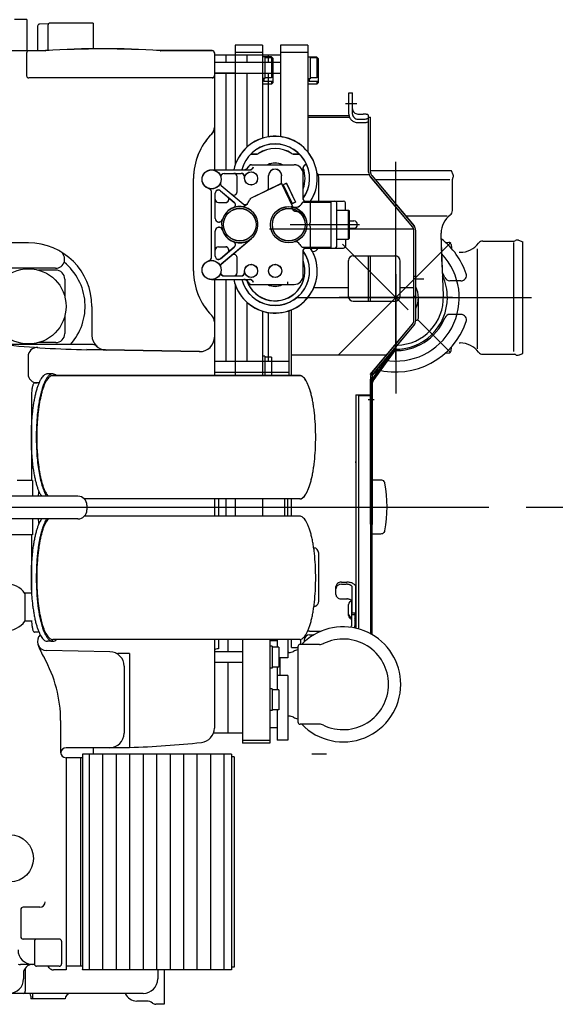
# Model space of a CAD drawing. Units: millimetres. Extents: x -61376 to 125293, y -49805 to 30765.
# Drawn here: x 9998 to 10589, y -12477 to -11391 of the extents above; entities that cross this region are included whole.
import ezdxf

# ---------------------------------------------------------------- set-up
doc = ezdxf.new("R2010")
doc.units = ezdxf.units.MM
doc.header["$LTSCALE"] = 240
doc.linetypes.add('CENTER', pattern=[2, 1.25, -0.25, 0.25, -0.25])
doc.layers.add('CENTRE', color=1, linetype='CENTER')
doc.layers.add('ENGINE', color=252, linetype='Continuous')

# ---------------------------------------------------------------- blocks, each defined once
blk = doc.blocks.new('ENGTOP')
for p, q in [((2440, 538.2), (2426.5, 538.2)), ((2440, 538.2), (2440, 503.9)), ((2464.1, 533.6), (2454.4, 533.4)), ((2513.4, 534.4), (2465.9, 534.4)), ((2513.4, 534.4), (2513.4, 505.8)), ((2451.9, 530.9), (2451.9, 503.9)), ((2463.4, 531.9), (2463.4, 504.1)), ((2460.2, 503.9), (2402.4, 503.9)), ((2439.9, 501.4), (2439.9, 476.4)), ((2644.4, 504.1), (2587.6, 504.1)), ((2644.4, 503.9), (2587.6, 503.9)), ((2646.9, 501.6), (2646.9, 372.6)), ((2646.9, 501.4), (2646.9, 372.4)), ((2670, 510.1), (2670, 378.4)), ((2700, 510.1), (2670, 510.1)), ((2700, 502.1), (2670, 502.1)), ((2700, 510.1), (2700, 407.4)), ((2720, 509.9), (2720, 409)), ((2750, 509.9), (2720, 509.9)), ((2750, 501.9), (2720, 501.9)), ((2750, 509.9), (2750, 392.2)), ((2670, 499.1), (2646.9, 499.1)), ((2720, 498.9), (2646.9, 498.9)), ((2670, 491.1), (2646.9, 491.1)), ((2720, 490.9), (2646.9, 490.9)), ((2659.5, 499.1), (2659.5, 491.1)), ((2659.5, 498.9), (2659.5, 490.9)), ((2682.9, 498.9), (2682.9, 490.9)), ((2710, 497.1), (2700, 497.1)), ((2702.5, 497.1), (2700, 497.1)), ((2702.5, 497.1), (2702.5, 473.1)), ((2710, 496), (2702.5, 496)), ((2706.2, 498.9), (2706.2, 490.9)), ((2710, 497.1), (2710, 494.1)), ((2711.5, 495.6), (2710, 497.1)), ((2710, 496), (2710, 474.1)), ((2711.5, 494.1), (2710, 494.1)), ((2711.5, 495.6), (2711.5, 468.6)), ((2760, 496.9), (2750, 496.9)), ((2752.5, 496.9), (2750, 496.9)), ((2752.5, 496.9), (2752.5, 472.9)), ((2760, 495.9), (2752.5, 495.9)), ((2760, 496.9), (2760, 493.9)), ((2761.5, 495.4), (2760, 496.9)), ((2760, 495.9), (2760, 473.9)), ((2761.5, 493.9), (2760, 493.9)), ((2761.5, 495.4), (2761.5, 468.4)), ((2670, 479.1), (2646.9, 479.1)), ((2720, 478.9), (2646.9, 478.9)), ((2659.5, 479.1), (2659.5, 372.6)), ((2659.5, 478.9), (2659.5, 372.4)), ((2682.9, 478.9), (2682.9, 397.5)), ((2706.2, 478.9), (2706.2, 408.8)), ((2644.4, 474.1), (2442.4, 474.1)), ((2644.4, 473.9), (2442.4, 473.9)), ((2702.5, 473.1), (2700, 473.1)), ((2701.5, 473.1), (2701.5, 470.1)), ((2711.5, 470.1), (2701.5, 470.1)), ((2710, 474.1), (2702.5, 474.1)), ((2710, 470.1), (2710, 467.1)), ((2711.5, 468.6), (2710, 467.1)), ((2752.5, 472.9), (2750, 472.9)), ((2751.5, 472.9), (2751.5, 469.9)), ((2761.5, 469.9), (2751.5, 469.9)), ((2760, 473.9), (2752.5, 473.9)), ((2760, 469.9), (2760, 466.9)), ((2761.5, 468.4), (2760, 466.9)), ((2710, 467.1), (2700, 467.1)), ((2760, 466.9), (2750, 466.9)), ((2795.2, 434.1), (2795.2, 457.6)), ((2795.2, 457.6), (2799.2, 457.6)), ((2799.2, 434.1), (2799.2, 457.6)), ((2791.5, 445.6), (2804.1, 445.6)), ((2750, 432.6), (2795.3, 432.6)), ((2750, 430.6), (2796, 430.6)), ((2805.2, 434.1), (2811, 434.1)), ((2805.2, 428.4), (2811, 428.4)), ((2805.2, 424.6), (2811, 424.6)), ((2817, 370.1), (2817, 432.6)), ((2817, 430.6), (2819, 430.6)), ((2819, 371.8), (2819, 430.6)), ((2687.2, 390.1), (2694, 390.1)), ((2687.2, 389.9), (2694, 389.9)), ((2733.8, 390.1), (2740.6, 390.1)), ((2733.8, 389.9), (2740.6, 389.9)), ((2847, 174.6), (2847, 381.2)), ((2643.9, 372.6), (2685.6, 372.6)), ((2643.9, 372.4), (2685.6, 372.4)), ((2687.9, 378.1), (2734.9, 378.1)), ((2687.9, 377.9), (2734.9, 377.9)), ((2744.9, 340.1), (2744.9, 375.1)), ((2744.9, 339.9), (2744.9, 374.9)), ((2747.9, 378.1), (2748.8, 378.1)), ((2747.9, 377.9), (2748.8, 377.9)), ((2819, 370.1), (2819, 371.8)), ((2847, 371.5), (2819, 371.5)), ((2894.9, 371.5), (2819, 371.5)), ((2908.6, 371.5), (2847, 371.5)), ((2896, 371.5), (2894.9, 371.5)), ((2910.3, 366.9), (2908.6, 371.5)), ((2623.9, 261.1), (2623.9, 363.1)), ((2623.9, 260.9), (2623.9, 362.9)), ((2657.6, 368.6), (2676.6, 368.6)), ((2657.6, 368.4), (2676.6, 368.4)), ((2671.9, 348.2), (2671.9, 365.1)), ((2671.9, 348), (2671.9, 364.9)), ((2680.1, 363.1), (2680.1, 365.1)), ((2680.1, 362.9), (2680.1, 364.9)), ((2706.6, 352.1), (2706.6, 366.1)), ((2706.6, 351.9), (2706.6, 365.9)), ((2721.1, 357.5), (2721.1, 366.1)), ((2721.1, 357.4), (2721.1, 365.9)), ((2761.4, 367.3), (2817, 367.3)), ((2762, 338.1), (2762, 364.6)), ((2818.9, 365), (2865.6, 309.3)), ((2818.9, 364.9), (2865.6, 309.2)), ((2820.4, 366.3), (2867.1, 310.6)), ((2820.4, 366.2), (2867.1, 310.5)), ((2906.5, 361.6), (2824.3, 361.6)), ((2909.5, 327.5), (2909.5, 362.1)), ((2653.6, 349.5), (2668.8, 336.7)), ((2653.6, 349.3), (2668.8, 336.6)), ((2654.4, 355.4), (2678.6, 335)), ((2654.4, 355.2), (2678.6, 334.9)), ((2687.3, 341.4), (2720.8, 357.7)), ((2687.3, 341.2), (2720.8, 357.6)), ((2720.8, 357.7), (2733.6, 331.5)), ((2720.8, 357.6), (2733.6, 331.3)), ((2723.3, 355), (2722.4, 354.6)), ((2723.3, 354.9), (2722.4, 354.4)), ((2726.4, 357.7), (2722.8, 355.9)), ((2726.4, 357.5), (2722.8, 355.8)), ((2722.8, 355.9), (2732.9, 335.2)), ((2722.8, 355.8), (2732.9, 335.1)), ((2726.4, 357.7), (2736.5, 337)), ((2726.4, 357.5), (2736.5, 336.8)), ((2643.9, 276.7), (2643.9, 347.4)), ((2643.9, 276.6), (2643.9, 347.2)), ((2647.9, 318.9), (2647.9, 346.8)), ((2647.9, 318.8), (2647.9, 346.6)), ((2736.5, 337), (2732.9, 335.2)), ((2736.5, 336.8), (2732.9, 335.1)), ((2745.7, 337.1), (2775.9, 337.1)), ((2745.7, 336.9), (2775.9, 336.9)), ((2746.9, 338.1), (2789.4, 338.1)), ((2746.9, 337.9), (2789.4, 337.9)), ((2752.9, 315.1), (2752.9, 338.1)), ((2775.9, 286.1), (2775.9, 338.1)), ((2651.4, 336.6), (2659.4, 336.6)), ((2651.4, 336.4), (2659.4, 336.4)), ((2732.5, 336.1), (2731.6, 335.7)), ((2732.5, 336), (2731.6, 335.5)), ((2738, 326.4), (2740, 326.4)), ((2781.9, 288.1), (2781.9, 336.1)), ((2781.9, 328.1), (2794.9, 328.1)), ((2791.4, 328.1), (2791.4, 336.1)), ((2794.9, 328.1), (2795.9, 327.1)), ((2794.9, 312.1), (2794.9, 328.1)), ((2795.9, 312.1), (2795.9, 327.1)), ((2795.9, 316.1), (2800.9, 316.1)), ((2903.5, 321.5), (2857.9, 321.5)), ((2647.9, 277.3), (2647.9, 305.2)), ((2647.9, 277.2), (2647.9, 305)), ((2707.6, 307.6), (2821, 307.6)), ((2730.7, 312.1), (2807.1, 312.1)), ((2752.9, 287.1), (2752.9, 309.1)), ((2762, 307.6), (2867, 307.6)), ((2794.9, 296.1), (2794.9, 312.1)), ((2795.9, 297.1), (2795.9, 312.1)), ((2795.9, 308.1), (2800.9, 308.1)), ((2867, 206.2), (2867, 305.5)), ((2867, 206.2), (2867, 305.4)), ((2869, 206.2), (2869, 305.5)), ((2869, 206.2), (2869, 305.4)), ((2654.4, 268.7), (2687.8, 296.7)), ((2654.4, 268.6), (2687.8, 296.6)), ((2781.9, 296.1), (2794.9, 296.1)), ((2791.4, 296.1), (2791.4, 288.1)), ((2794.9, 296.1), (2795.9, 297.1)), ((2847, 163.4), (2847, 299.8)), ((2847, 169), (2847, 294)), ((2897, 301.5), (2897, 302.6)), ((2899.5, 233.4), (2897, 301.5)), ((2898.3, 265.3), (2897, 301.5)), ((2943, 294), (2977.6, 294)), ((2982.4, 294.8), (2987, 293.1)), ((2441.9, 291.9), (2395.9, 291.9)), ((2651.4, 287.6), (2659.4, 287.6)), ((2651.4, 287.4), (2659.4, 287.4)), ((2653.6, 274.6), (2668.8, 287.4)), ((2653.6, 274.5), (2668.8, 287.2)), ((2744.9, 256.1), (2744.9, 284.1)), ((2745.7, 287.1), (2775.9, 287.1)), ((2746.9, 286.1), (2789.4, 286.1)), ((2746.9, 286.1), (2758.5, 286.1)), ((2788.1, 290.4), (2847, 231.5)), ((2847, 231.5), (2907.7, 292.2)), ((2901.5, 292.8), (2905.7, 292.5)), ((2908, 290.2), (2908.3, 286)), ((2937, 175), (2937, 285.2)), ((2977.1, 172), (2977.1, 292.2)), ((2987, 231.5), (2987, 293.1)), ((2671.9, 259.1), (2671.9, 275.9)), ((2671.9, 258.9), (2671.9, 275.8)), ((2795, 232.6), (2795, 272.6)), ((2800, 277.6), (2846, 277.6)), ((2817, 227.6), (2817, 277.6)), ((2819, 244.6), (2819, 277.6)), ((2852, 233.6), (2852, 271.6)), ((2917, 281.5), (2918.1, 281.5)), ((2987, 279.4), (2987, 280.5)), ((2471.8, 263.9), (2411.9, 263.9)), ((2471.9, 261.9), (2453, 261.9)), ((2680.1, 259.1), (2680.1, 261.1)), ((2680.1, 258.9), (2680.1, 260.9)), ((2481.9, 251.9), (2481.9, 233)), ((2643.9, 251.6), (2685.6, 251.6)), ((2643.9, 251.4), (2685.6, 251.4)), ((2646.9, 251.6), (2646.9, 145.6)), ((2646.9, 251.4), (2646.9, 145.4)), ((2657.6, 255.6), (2676.6, 255.6)), ((2657.6, 255.4), (2676.6, 255.4)), ((2659.5, 251.6), (2659.5, 161.1)), ((2659.5, 251.4), (2659.5, 160.9)), ((2847, 257.5), (2847, 125.9)), ((2867, 255.1), (2869, 255.1)), ((2878.1, 251.8), (2869, 251.8)), ((2918.9, 250), (2906.7, 250)), ((2670, 245.7), (2670, 145.6)), ((2687.9, 246.1), (2734.9, 246.1)), ((2687.9, 245.9), (2734.9, 245.9)), ((2728, 246.2), (2728, 248.8)), ((2756.6, 242.6), (2795, 242.6)), ((2819, 227.6), (2819, 244.6)), ((2852, 242.6), (2867, 242.6)), ((2736.7, 231.5), (2917.7, 231.5)), ((2783.9, 168.4), (2847, 231.5)), ((2909.5, 231.5), (2784.5, 231.5)), ((2790.1, 231.5), (2996.7, 231.5)), ((2847, 231.5), (2860.6, 217.9)), ((2867, 233.1), (2869, 233.1)), ((2872, 209), (2872, 231.5)), ((2987, 169.9), (2987, 231.5)), ((2511.9, 221.9), (2511.9, 189.7)), ((2682.9, 226.3), (2682.9, 160.9)), ((2732, 145.6), (2732, 218.2)), ((2800, 227.6), (2846, 227.6)), ((2481.9, 210.8), (2481.9, 191.9)), ((2700, 216.7), (2700, 145.6)), ((2706.2, 215), (2706.2, 160.9)), ((2729, 216.9), (2729, 145.4)), ((2869.5, 206.5), (2869, 206.5)), ((2871.7, 206.8), (2906.6, 171.9)), ((2918.9, 213), (2906.7, 213)), ((2818.9, 146.6), (2865.6, 202.3)), ((2820.4, 145.4), (2867.1, 201)), ((2820.9, 149), (2865.6, 202.3)), ((2822.4, 147.7), (2867.1, 201)), ((2511, 179.9), (2409.9, 179.9)), ((2471.9, 181.9), (2453, 181.9)), ((2630.6, 172), (2506.3, 174.2)), ((2630.6, 171.9), (2506.3, 174)), ((2845.8, 175.6), (2820.5, 140.8)), ((2820.5, 140.8), (2845.8, 175.6)), ((2822.1, 139.7), (2847.4, 174.5)), ((2822.1, 139.7), (2847.4, 174.5)), ((2847.4, 174.5), (2845.8, 175.6)), ((2847.4, 174.5), (2845.8, 175.6)), ((2908, 172.8), (2908.3, 177)), ((2917, 181.5), (2918.1, 181.5)), ((2987, 182.5), (2987, 183.6)), ((2441.4, 166.5), (2441.4, 147.4)), ((2702.5, 167.1), (2700, 167.1)), ((2702.5, 167.1), (2702.5, 145.6)), ((2710, 166), (2702.5, 166)), ((2710, 166), (2710, 145.6)), ((2732, 168.4), (2837.1, 168.4)), ((2901.5, 170.2), (2905.7, 170.5)), ((2943, 169), (2977.6, 169)), ((2982.4, 168.2), (2987, 169.9)), ((2670, 161.1), (2646.9, 161.1)), ((2729, 160.9), (2646.9, 160.9)), ((2468.6, 147.4), (2462.8, 147.4)), ((2741.1, 145.6), (2468.6, 145.6)), ((2741.1, 145.4), (2468.6, 145.4)), ((2670, 149.1), (2646.9, 149.1)), ((2729, 148.9), (2646.9, 148.9)), ((2819, 143.9), (2819, -139.1)), ((2819, 143.9), (2819, 30.9)), ((2819, 53.9), (2819, 141.5)), ((2821, 143.9), (2821, 30.6)), ((2821, 30.9), (2821, 143.9)), ((2822.3, 147.6), (2827.5, 151.9)), ((2453.5, 137.4), (2448.7, 137.4)), ((2819, 136.1), (2819, 138.7)), ((2819.2, 137.8), (2819, 136.1)), ((2819, -18.3), (2819, 136.1)), ((2819, 136.1), (2819, 123.8)), ((2819.7, 139.4), (2819.2, 137.8)), ((2820.5, 140.8), (2819.7, 139.4)), ((2821, 136.1), (2821.1, 137.4)), ((2821, -140.3), (2821, 136.1)), ((2821, 123.8), (2821, 136.1)), ((2821.1, 137.4), (2821.5, 138.6)), ((2821.5, 138.6), (2822.1, 139.7)), ((2445.4, 124.4), (2445.4, 29.9)), ((2803, 124.2), (2803, -133.2)), ((2803, 124.2), (2819, 124.2)), ((2806, 123.6), (2806, -133.9)), ((2806, 123.6), (2819, 123.6)), ((2819, 123.8), (2821, 123.8)), ((2819, 123.8), (2821, 123.8)), ((2816.4, 119.3), (2823.3, 119.3)), ((2819, -18.3), (2819, 114.8)), ((2819, 114.8), (2821, 114.8)), ((2819, 114.8), (2821, 114.8)), ((2821, 114.8), (2821, -18.8)), ((2819, 92.2), (2819, 98.2)), ((2803, 49.1), (2803, 50.6)), ((2446.4, 29.9), (2429.5, 29.9)), ((2446.4, 29.9), (2446.4, 12.4)), ((2821, 30.6), (2830.3, 30.6)), ((2830.3, 30.6), (2831.3, 30.5)), ((2831.3, 30.5), (2832.3, 30.2)), ((2832.3, 30.2), (2833.2, 29.6)), ((2833.2, 29.6), (2833.9, 28.8)), ((2833.9, 28.8), (2834.4, 27.9)), ((2834.4, 27.9), (2834.7, 26.9)), ((2834.7, 26.9), (2835.7, 20.4)), ((2496.4, 12.4), (2398.6, 12.4)), ((2835.7, 20.4), (2836.4, 13.8)), ((2836.4, 13.8), (2836.9, 7.2)), ((2949.7, 0), (270.9, 0)), ((2741.1, 9.6), (2503.5, 9.6)), ((2741.1, 9.4), (2503.5, 9.4)), ((2506.4, 2.4), (2506.4, -0.1)), ((2646.9, 9.6), (2646.9, -9.4)), ((2646.9, 9.4), (2646.9, -9.6)), ((2651.4, 9.6), (2651.4, -9.4)), ((2651.4, 9.4), (2651.4, -9.6)), ((2659.5, 9.6), (2659.5, -9.4)), ((2659.5, 9.4), (2659.5, -9.6)), ((2670, 9.6), (2670, -9.4)), ((2670, 9.4), (2670, -9.6)), ((2700, 9.4), (2700, -9.6)), ((2724.8, -9.4), (2724.8, 9.6)), ((2728, -9.4), (2728, 9.6)), ((2732, -9.4), (2732, 9.6)), ((2836.9, 7.2), (2837, 0.6)), ((2837, 0.6), (2836.9, -6)), ((2741.1, -9.4), (2503.5, -9.4)), ((2741.1, -9.6), (2503.5, -9.6)), ((2506.4, -0.1), (2506.4, -2.6)), ((2836.9, -6), (2836.4, -12.6)), ((2496.4, -12.6), (2398.6, -12.6)), ((2446.4, -12.6), (2446.4, -30.1)), ((2835.7, -19.1), (2834.7, -25.6)), ((2836.4, -12.6), (2835.7, -19.1)), ((2446.4, -30.1), (2411.7, -30.1)), ((2445.4, -30.1), (2445.4, -94.7)), ((2819, -29.6), (2819, -139.1)), ((2830.3, -29.4), (2821, -29.4)), ((2821, -140.3), (2821, -29.6)), ((2831.3, -29.2), (2830.3, -29.4)), ((2832.3, -28.9), (2831.3, -29.2)), ((2833.2, -28.3), (2832.3, -28.9)), ((2833.9, -27.5), (2833.2, -28.3)), ((2834.4, -26.6), (2833.9, -27.5)), ((2834.7, -25.6), (2834.4, -26.6)), ((2757, -48.4), (2757, -44.4)), ((2762, -103.4), (2762, -50.4)), ((2787, -82.4), (2793, -82.4)), ((2787, -84.7), (2792.3, -84.7)), ((2437.9, -94.7), (2437.9, -125.5)), ((2445.4, -94.7), (2437.9, -94.7)), ((2781, -96.1), (2781, -87.2)), ((2799, -104.4), (2799, -88.2)), ((2803, -116.2), (2803, -88.2)), ((2757, -108.9), (2757, -106.8)), ((2786.4, -100.9), (2793, -100.9)), ((2795, -119.2), (2795, -107.1)), ((2798, -103.2), (2798, -130.4)), ((2798, -104.9), (2799, -104.9)), ((2799, -116.2), (2799, -104.4)), ((2798, -118.1), (2802, -118.1)), ((2799, -116.2), (2803, -116.2)), ((2802, -116.2), (2802, -130.4)), ((2445.4, -125.5), (2437.9, -125.5)), ((2453.5, -137.6), (2448.7, -137.6)), ((2752, -136.4), (2764.7, -136.4)), ((2752, -140.4), (2756.7, -140.4)), ((2468.6, -147.6), (2462.8, -147.6)), ((2741.1, -145.6), (2468.6, -145.6)), ((2646.9, -145.6), (2646.9, -243.3)), ((2651.4, -145.6), (2651.4, -156.1)), ((2661.9, -145.6), (2661.9, -159.1)), ((2678, -145.6), (2678, -260.1)), ((2708, -145.6), (2708, -260.1)), ((2708, -147.1), (2708, -195.1)), ((2716, -147.1), (2708, -147.1)), ((2708, -147.1), (2708, -195.1)), ((2716, -145.6), (2716, -154.1)), ((2728, -145.6), (2728, -165.9)), ((2732, -154.4), (2732, -145.6)), ((2732, -154.4), (2732, -145.6)), ((2762.8, -151.1), (2741.5, -151.1)), ((2742, -146.4), (2742, -151.1)), ((2746, -146.4), (2746, -148.4)), ((2531.7, -159.1), (2461.7, -157.9)), ((2553.4, -161.1), (2540.6, -161.1)), ((2553.4, -161.1), (2553.4, -265.1)), ((2678, -159.1), (2646.9, -159.1)), ((2651.4, -156.1), (2649.9, -156.1)), ((2710.5, -153.1), (2708, -153.1)), ((2708, -153.1), (2708, -177.1)), ((2710.5, -153.1), (2710.5, -177.1)), ((2718, -154.1), (2710.5, -154.1)), ((2718, -154.1), (2718, -176.1)), ((2729, -160.1), (2728, -160.1)), ((2732, -154.4), (2739, -154.4)), ((2739, -153.6), (2739, -236.6)), ((2678, -171.1), (2646.9, -171.1)), ((2661.9, -171.1), (2661.9, -249.1)), ((2728, -165.9), (2717.9, -165.9)), ((2719.1, -165.9), (2719.1, -185.3)), ((2547.4, -175.1), (2547.4, -249.1)), ((2710.5, -177.1), (2708, -177.1)), ((2718, -176.1), (2710.5, -176.1)), ((2716, -176.1), (2716, -201.1)), ((2708, -195.1), (2708, -243.1)), ((2708, -195.1), (2708, -243.1)), ((2728, -185.3), (2716, -185.3)), ((2728, -185.3), (2728, -256.8)), ((2710.5, -200.1), (2708, -200.1)), ((2710.5, -200.1), (2710.5, -224.1)), ((2718, -201.1), (2710.5, -201.1)), ((2718, -201.1), (2718, -223.1)), ((2710.5, -224.1), (2708, -224.1)), ((2718, -223.1), (2710.5, -223.1)), ((2716, -223.1), (2716, -256.8)), ((2477.4, -235.1), (2477.4, -270.1)), ((2729, -230.1), (2728, -230.1)), ((2678, -249.1), (2645.8, -249.1)), ((2716, -243.1), (2708, -243.1)), ((2762.8, -239.1), (2741.5, -239.1)), ((2762.8, -239.1), (2741.9, -239.1)), ((2708, -257.1), (2678, -257.1)), ((2708, -260.1), (2678, -260.1)), ((2728, -256.8), (2716, -256.8)), ((2553.4, -265.1), (2483.4, -265.1)), ((2513.4, -265.1), (2513.4, -272.1)), ((2483.4, -276.1), (2483.4, -506.1)), ((2483.4, -276.1), (2483.4, -510.1)), ((2501.4, -276.1), (2483.4, -276.1)), ((2499.4, -276.1), (2499.4, -506.1)), ((2501.5, -272.1), (2501.4, -272.6)), ((2501.4, -272.6), (2501.4, -472.1)), ((2665.9, -272.1), (2501.5, -272.1)), ((2508.8, -272.1), (2508.8, -510.1)), ((2523.7, -272.1), (2523.7, -510.1)), ((2538.5, -272.1), (2538.5, -510.1)), ((2553.4, -272.1), (2553.4, -510.1)), ((2568.3, -272.1), (2568.3, -510.1)), ((2583.1, -272.1), (2583.1, -510.1)), ((2598, -272.1), (2598, -510.1)), ((2612.8, -272.1), (2612.8, -510.1)), ((2612.8, -272.1), (2612.8, -510.1)), ((2627.7, -272.1), (2627.7, -510.1)), ((2642.5, -272.1), (2642.5, -510.1)), ((2657.4, -272.1), (2657.4, -510.1)), ((2665.9, -272.1), (2665.9, -510.1)), ((2668.9, -275.1), (2665.9, -275.1)), ((2668.9, -275.1), (2668.9, -507.1)), ((2668.9, -275.1), (2668.9, -507.1)), ((2770.5, -272.1), (2754.3, -272.1)), ((2433.4, -443.6), (2433.4, -473.6)), ((2454.4, -441.1), (2435.9, -441.1)), ((2475.9, -476.1), (2435.9, -476.1)), ((2501.4, -472.1), (2501.4, -509.6)), ((2448.4, -478.6), (2448.4, -503.6)), ((2478.4, -478.6), (2478.4, -503.6)), ((2448.5, -504.1), (2433, -504.1)), ((2438.4, -508.1), (2438.4, -533.6)), ((2475.9, -506.1), (2450.9, -506.1)), ((2483.4, -510.1), (2469.4, -510.1)), ((2501.4, -506.1), (2483.4, -506.1)), ((2501.5, -510.1), (2501.4, -509.6)), ((2665.9, -510.1), (2501.5, -510.1)), ((2584.4, -510.1), (2584.4, -520.1)), ((2591.4, -510.1), (2591.4, -548.1)), ((2668.9, -507.1), (2665.9, -507.1)), ((2436.4, -514.1), (2436.4, -520.1)), ((2568.4, -536.1), (2400.4, -536.1)), ((2444.4, -539.1), (2444.4, -542.1)), ((2482.4, -542.1), (2444.4, -542.1)), ((2446.4, -536.4), (2446.4, -542.1)), ((2572.3, -544.5), (2561.4, -544.5)), ((2591.4, -548.1), (2582.4, -548.1))]:
    blk.add_line(p, q)
for points in [[(2799.2, 439.9, 0.205), (2801, 435.8, 0.193), (2805.2, 434.1)], [(2795.2, 434.1, 0.102), (2796, 430.5, 0.1), (2798.1, 427.4, 0.097), (2801.4, 425.3, 0.095), (2805.2, 424.6)], [(2799.2, 434.1, 0.205), (2801, 430.1, 0.193), (2805.2, 428.4)], [(2817, 432.4, 0.155), (2816.9, 432.7, 0.088), (2816.5, 433.1, 0.049), (2816, 433.4, 0.031), (2815.2, 433.6, 0.022), (2814.3, 433.8, 0.018), (2813.3, 434, 0.015), (2812.2, 434.1, 0.014), (2811, 434.1)], [(2811, 428.4, 0.029), (2813.3, 428.5, 0.039), (2815.2, 428.9, 0.031), (2816, 429.2, 0.049), (2816.5, 429.5, 0.088), (2816.9, 429.8, 0.155), (2817, 430.1)], [(2811, 424.6, 0.029), (2813.3, 424.7, 0.039), (2815.2, 425.1, 0.031), (2816, 425.3, 0.049), (2816.5, 425.6, 0.088), (2816.9, 425.9, 0.155), (2817, 426.3)], [(2462.8, 147.4, 0.081), (2461.3, 147.1, 0.068), (2459.7, 146.4, 0.051), (2458.2, 145.1, 0.037), (2456.7, 143.3, 0.028), (2455.3, 141, 0.021), (2453.9, 138.2, 0.017), (2452.5, 135, 0.014), (2451.3, 131.4, 0.012), (2450.1, 127.3, 0.01), (2449.1, 122.9, 0.009), (2448.1, 118.1, 0.008), (2447.2, 113.1, 0.007), (2446.5, 107.8, 0.007), (2445.9, 102.2, 0.006), (2445.4, 96.5, 0.006), (2445, 90.6, 0.006), (2444.8, 84.6, 0.006), (2444.7, 78.6, 0.006), (2444.8, 72.6, 0.006), (2444.9, 66.6, 0.006), (2445.2, 60.6, 0.006), (2445.7, 54.8, 0.006), (2446.2, 49.2, 0.007), (2446.9, 43.8, 0.007), (2447.7, 38.6, 0.008), (2448.7, 33.7, 0.009), (2449.7, 29.2, 0.011), (2450.8, 25, 0.013), (2452, 21.2, 0.015), (2453.3, 17.8, 0.019), (2454.7, 14.9, 0.025), (2456.1, 12.4)], [(2472.9, 145.4, 0.075), (2470.9, 146.8, 0.102), (2468.9, 147.4, 0.107), (2466.8, 147, 0.082), (2464.8, 145.8, 0.055), (2462.8, 143.7, 0.037), (2460.9, 140.7, 0.026), (2459.1, 137, 0.02), (2457.4, 132.4, 0.015), (2455.9, 127.2, 0.013), (2454.5, 121.3, 0.011), (2453.3, 114.9, 0.009), (2452.3, 108, 0.009), (2451.5, 100.7, 0.008), (2451, 93.1, 0.008), (2450.6, 85.3, 0.007), (2450.5, 77.4)], [(2468.6, 145.4, 0.084), (2467.1, 145.1, 0.069), (2465.5, 144.3, 0.051), (2464, 143, 0.037), (2462.5, 141.1, 0.028), (2461.1, 138.8, 0.021), (2459.7, 136, 0.017), (2458.4, 132.7, 0.014), (2457.1, 128.9, 0.011), (2456, 124.8, 0.01), (2455, 120.3, 0.009), (2454, 115.4, 0.008), (2453.2, 110.3, 0.007), (2452.5, 104.8, 0.007), (2452, 99.2, 0.006), (2451.5, 93.4, 0.006), (2451.2, 87.5, 0.006), (2451.1, 81.5, 0.006), (2451, 75.4, 0.006), (2451.1, 69.4, 0.006), (2451.4, 63.4, 0.006), (2451.8, 57.6, 0.006), (2452.3, 51.9, 0.007), (2453, 46.4, 0.007), (2453.7, 41.1, 0.008), (2454.6, 36.2, 0.009), (2455.6, 31.5, 0.011), (2456.7, 27.3, 0.013), (2457.9, 23.4, 0.015), (2459.2, 19.9, 0.019), (2460.6, 16.9, 0.025), (2462, 14.4, 0.033), (2463.5, 12.4)], [(2741.1, 9.6, 0.092), (2742.8, 9.9, 0.073), (2744.5, 10.9, 0.052), (2746.2, 12.5, 0.037), (2747.8, 14.7, 0.027), (2749.4, 17.6, 0.02), (2750.9, 21, 0.016), (2752.3, 25, 0.013), (2753.5, 29.5, 0.011), (2754.7, 34.4, 0.009), (2755.7, 39.8, 0.008), (2756.6, 45.5, 0.008), (2757.4, 51.5, 0.007), (2757.9, 57.8, 0.007), (2758.4, 64.3, 0.006), (2758.6, 70.9, 0.006), (2758.7, 77.6, 0.006), (2758.6, 84.2, 0.006), (2758.4, 90.8, 0.007), (2757.9, 97.3, 0.007), (2757.4, 103.6, 0.008), (2756.6, 109.6, 0.008), (2755.7, 115.4, 0.01), (2754.7, 120.7, 0.011), (2753.5, 125.7, 0.013), (2752.3, 130.1, 0.016), (2750.9, 134.1, 0.02), (2749.4, 137.5, 0.027), (2747.8, 140.4, 0.037), (2746.2, 142.6, 0.052), (2744.5, 144.3, 0.073), (2742.8, 145.2, 0.092), (2741.1, 145.6)], [(2741.1, 9.4, 0.092), (2742.8, 9.7, 0.073), (2744.5, 10.7, 0.052), (2746.2, 12.3, 0.037), (2747.8, 14.6, 0.027), (2749.4, 17.4, 0.02), (2750.9, 20.9, 0.016), (2752.3, 24.8, 0.013), (2753.5, 29.3, 0.011), (2754.7, 34.3, 0.009), (2755.7, 39.6, 0.008), (2756.6, 45.4, 0.008), (2757.4, 51.4, 0.007), (2757.9, 57.7, 0.007), (2758.4, 64.1, 0.006), (2758.6, 70.7, 0.006), (2758.7, 77.4, 0.006), (2758.6, 84.1, 0.006), (2758.4, 90.7, 0.007), (2757.9, 97.2, 0.007), (2757.4, 103.4, 0.008), (2756.6, 109.5, 0.008), (2755.7, 115.2, 0.01), (2754.7, 120.6, 0.011), (2753.5, 125.5, 0.013), (2752.3, 130, 0.016), (2750.9, 134, 0.02), (2749.4, 137.4, 0.027), (2747.8, 140.2, 0.037), (2746.2, 142.5, 0.052), (2744.5, 144.1, 0.073), (2742.8, 145.1, 0.092), (2741.1, 145.4)], [(2448.7, 137.4, 0.167), (2448.1, 137.1, 0.087), (2447.4, 136.4, 0.046), (2446.9, 135.2, 0.029), (2446.4, 133.6, 0.02), (2445.9, 131.6, 0.016), (2445.6, 129.4, 0.014), (2445.4, 126.9, 0.013), (2445.4, 124.4)], [(2450.5, 77.4, 0.02), (2451.3, 56.9, 0.011), (2452.3, 47.2, 0.013), (2453.6, 38.1, 0.015), (2455.3, 30, 0.019), (2457.3, 22.9, 0.026), (2459.5, 17, 0.018), (2460.7, 14.5, 0.022), (2461.9, 12.4)], [(2453.3, 17.8, 0.028), (2452.9, 15.3, 0.022), (2452.6, 12.4)], [(2741.1, -145.6, 0.092), (2742.8, -145.3, 0.073), (2744.5, -144.3, 0.052), (2746.2, -142.7, 0.037), (2747.8, -140.4, 0.027), (2749.4, -137.6, 0.02), (2750.9, -134.1, 0.016), (2752.3, -130.2, 0.013), (2753.5, -125.7, 0.011), (2754.7, -120.7, 0.009), (2755.7, -115.4, 0.008), (2756.6, -109.6, 0.008), (2757.4, -103.6, 0.007), (2757.9, -97.3, 0.007), (2758.4, -90.9, 0.006), (2758.6, -84.3, 0.006), (2758.7, -77.6, 0.006), (2758.6, -70.9, 0.006), (2758.4, -64.3, 0.007), (2757.9, -57.8, 0.007), (2757.4, -51.6, 0.008), (2756.6, -45.5, 0.008), (2755.7, -39.8, 0.01), (2754.7, -34.4, 0.011), (2753.5, -29.5, 0.013), (2752.3, -25, 0.016), (2750.9, -21, 0.02), (2749.4, -17.6, 0.027), (2747.8, -14.8, 0.037), (2746.2, -12.5, 0.052), (2744.5, -10.9, 0.073), (2742.8, -9.9, 0.092), (2741.1, -9.6)], [(2456.1, -12.6, 0.025), (2454.7, -15.1, 0.019), (2453.3, -18, 0.015), (2452, -21.4, 0.013), (2450.8, -25.2, 0.011), (2449.7, -29.4, 0.009), (2448.7, -34, 0.008), (2447.7, -38.9, 0.007), (2446.9, -44, 0.007), (2446.2, -49.5, 0.006), (2445.7, -55.1, 0.006), (2445.2, -60.9, 0.006), (2444.9, -66.8, 0.006), (2444.8, -72.8, 0.006), (2444.7, -78.8, 0.006), (2444.8, -84.9, 0.006), (2445, -90.9, 0.006), (2445.4, -96.7, 0.006), (2445.9, -102.5, 0.007), (2446.5, -108, 0.007), (2447.3, -113.3, 0.008), (2448.1, -118.4, 0.009), (2449.1, -123.1, 0.01), (2450.1, -127.6, 0.012), (2451.3, -131.6, 0.014), (2452.5, -135.2, 0.017), (2453.9, -138.4, 0.021), (2455.3, -141.2, 0.028), (2456.7, -143.5, 0.037), (2458.2, -145.3, 0.051), (2459.7, -146.6, 0.068), (2461.3, -147.3, 0.081), (2462.8, -147.6)], [(2461.9, -12.6, 0.022), (2460.7, -14.7, 0.018), (2459.5, -17.2, 0.014), (2458.3, -20, 0.012), (2457.3, -23.1, 0.01), (2456.2, -26.5, 0.009), (2455.3, -30.2, 0.008), (2454.4, -34.2, 0.007), (2453.6, -38.4, 0.007), (2452.9, -42.8, 0.006), (2452.3, -47.4, 0.006), (2451.7, -52.2, 0.005), (2451.3, -57.1, 0.005), (2451, -62.1, 0.005), (2450.7, -67.2, 0.005), (2450.6, -72.4, 0.005), (2450.5, -77.6)], [(2463.5, -12.6, 0.033), (2462, -14.6, 0.025), (2460.6, -17.2, 0.019), (2459.2, -20.2, 0.015), (2457.9, -23.6, 0.013), (2456.7, -27.5, 0.011), (2455.6, -31.8, 0.009), (2454.6, -36.4, 0.008), (2453.7, -41.4, 0.007), (2453, -46.6, 0.007), (2452.3, -52.1, 0.006), (2451.8, -57.8, 0.006), (2451.4, -63.7, 0.006), (2451.1, -69.6, 0.006), (2451, -75.7, 0.006), (2451.1, -81.7, 0.006), (2451.2, -87.7, 0.006), (2451.5, -93.7, 0.006), (2452, -99.5, 0.007), (2452.5, -105.1, 0.007), (2453.2, -110.5, 0.008), (2454, -115.6, 0.009), (2455, -120.5, 0.01), (2456, -125, 0.011), (2457.1, -129.2, 0.014), (2458.4, -132.9, 0.017), (2459.7, -136.2, 0.021), (2461.1, -139, 0.028), (2462.5, -141.4, 0.037), (2464, -143.2, 0.051), (2465.5, -144.5, 0.069), (2467.1, -145.3, 0.084), (2468.6, -145.6)], [(2452.6, -12.6, 0.022), (2452.9, -15.5, 0.028), (2453.3, -18)], [(2450.5, -77.6, 0.015), (2451, -93.3, 0.016), (2452.3, -108.2, 0.02), (2454.5, -121.6, 0.013), (2455.9, -127.4, 0.015), (2457.4, -132.7, 0.02), (2459.1, -137.2, 0.026), (2460.9, -141, 0.037), (2462.8, -143.9, 0.055), (2464.8, -146, 0.082), (2466.8, -147.3, 0.107), (2468.9, -147.6, 0.102), (2470.9, -147, 0.075), (2472.9, -145.6)], [(2787, -82.4, 0.081), (2784.7, -82.7, 0.089), (2782.8, -83.8, 0.105), (2781.5, -85.4, 0.119), (2781, -87.2)], [(2787, -84.7, 0.081), (2784.7, -85.1, 0.089), (2782.8, -86.2, 0.105), (2781.5, -87.7, 0.119), (2781, -89.6)], [(2799, -88.2, 0.088), (2798.9, -87.5, 0.076), (2798.5, -86.8, 0.061), (2797.8, -86.2, 0.048), (2797, -85.6, 0.04), (2796, -85.2, 0.035), (2794.8, -84.9, 0.032), (2793.6, -84.7, 0.031), (2792.3, -84.7)], [(2803, -88.2, 0.082), (2802.8, -87.1, 0.072), (2802.2, -86, 0.059), (2801.3, -85, 0.047), (2800.1, -84.1, 0.039), (2798.6, -83.3, 0.034), (2796.8, -82.8, 0.031), (2794.9, -82.5, 0.029), (2793, -82.4)], [(2781, -96.1, 0.113), (2781.4, -97.8, 0.1), (2782.6, -99.3, 0.086), (2784.3, -100.4, 0.077), (2786.4, -100.9)], [(2799, -104.4, 0.156), (2798.5, -103.1, 0.059), (2798, -102.5, 0.047), (2797.2, -101.9, 0.039), (2796.3, -101.5, 0.034), (2795.3, -101.2, 0.031), (2794.2, -101, 0.029), (2793, -100.9)], [(2445.4, -124.6, 0.004), (2445.4, -125.5)], [(2445.4, -125.5, 0.026), (2445.7, -130.2, 0.036), (2446.4, -134.1, 0.029), (2446.9, -135.6, 0.047), (2447.5, -136.7, 0.088), (2448.1, -137.4, 0.162), (2448.7, -137.6)]]:
    blk.add_lwpolyline(points, format="xyb")
for centre, radius in [((2643.9, 362.1), 10.5), ((2643.9, 361.9), 10.5), ((2687.4, 363.1), 7.25), ((2687.4, 362.9), 7.25), ((2674.9, 312.1), 18), ((2674.9, 311.9), 18), ((2728.9, 312.1), 20), ((2728.9, 311.9), 20), ((2728.9, 312.1), 18), ((2728.9, 311.9), 18), ((2643.9, 262.1), 10.5), ((2643.9, 261.9), 10.5), ((2441.9, 221.9), 41.5), ((2687.4, 261.1), 7.25), ((2687.4, 260.9), 7.25), ((2713.9, 261.1), 7.25), ((2713.9, 260.9), 7.25), ((2421.4, -387.1), 26)]:
    blk.add_circle(centre, radius)
for centre, radius, start, end in [((2454.4, 530.9), 2.5, 91, 180), ((2465.9, 531.9), 2.5, 90, 180), ((2504.4, 528.4), 6, 90, 100.628), ((2442.4, 501.4), 2.5, 90, 180), ((2460.2, 513.9), 10, 270, 273.596), ((2523.9, -499.9), 1006, 86.404, 93.596), ((2523.9, -500.1), 1006, 86.404, 93.596), ((2587.6, 514.1), 10, 266.404, 270), ((2587.6, 513.9), 10, 266.404, 270), ((2644.4, 501.6), 2.5, 360, 90), ((2644.4, 501.4), 2.5, 360, 90), ((2442.4, 476.4), 2.5, 180, 270), ((2644.4, 476.6), 2.5, 270, 360), ((2644.4, 476.4), 2.5, 270, 360), ((2636.9, 419.2), 10, 315.4387, 360), ((2636.9, 419), 10, 315.4387, 360), ((2693.9, 363.1), 70, 135.4387, 180), ((2693.9, 362.9), 70, 135.4387, 180), ((2713.9, 363.1), 46.5, 327.4773, 168.2114), ((2713.9, 362.9), 46.5, 327.4773, 168.2114), ((2713.9, 363.1), 38, 324.6655, 165.5225), ((2713.9, 362.9), 38, 324.6655, 165.5225), ((2713.9, 363.1), 33, 56.4427, 123.5573), ((2713.9, 362.9), 33, 56.4427, 123.5573), ((2694, 393.1), 3, 270, 303.5573), ((2694, 392.9), 3, 270, 303.5573), ((2733.8, 393.1), 3, 236.4427, 270), ((2733.8, 392.9), 3, 236.4427, 270), ((2679.6, 377.6), 5, 270, 337.1146), ((2679.6, 377.4), 5, 270, 337.1146), ((2687.9, 374.1), 4, 90, 157.1146), ((2687.9, 373.9), 4, 90, 157.1146), ((2685.6, 377.6), 5, 270, 337.1146), ((2685.6, 377.4), 5, 270, 337.1146), ((2713.9, 363.1), 17, 61.9275, 118.0725), ((2713.9, 362.9), 17, 61.9275, 118.0725), ((2713.9, 366.1), 7.25, 360, 180), ((2713.9, 365.9), 7.25, 360, 180), ((2734.9, 368.1), 10, 360, 90), ((2734.9, 367.9), 10, 360, 90), ((2747.9, 375.1), 3, 90, 180), ((2747.9, 374.9), 3, 90, 180), ((2713.9, 363.1), 33, 339.95, 20.05), ((2713.9, 362.9), 33, 339.95, 20.05), ((2825, 370.1), 8, 180, 220), ((2825, 370.1), 6, 180, 220), ((2657.6, 365.1), 3.5, 90, 192.3736), ((2657.6, 364.9), 3.5, 90, 192.3736), ((2668.4, 365.1), 3.5, 360, 90), ((2668.4, 364.9), 3.5, 360, 90), ((2676.6, 365.1), 3.5, 360, 90), ((2676.6, 364.9), 3.5, 360, 90), ((2756, 364.6), 6, 0, 48.1338), ((2912, 362.1), 2.5, 147.7958, 180), ((2906.5, 365.6), 4, 327.7958, 20), ((2638.9, 347.4), 5, 360, 71.1809), ((2638.9, 347.2), 5, 360, 71.1809), ((2651.4, 346.8), 3.5, 50, 180), ((2651.4, 346.6), 3.5, 50, 180), ((2656, 357.3), 2.5, 158.4964, 230), ((2656, 357.1), 2.5, 158.4964, 230), ((2668.4, 348.2), 3.5, 230, 360), ((2668.4, 348), 3.5, 230, 360), ((2704.6, 352.1), 2, 296, 360), ((2704.6, 351.9), 2, 296, 360), ((2723.1, 357.5), 2, 180, 206), ((2723.1, 357.4), 2, 180, 206), ((2651.4, 340.1), 3.5, 180, 270), ((2651.4, 339.9), 3.5, 180, 270), ((2659.4, 340.1), 3.5, 270, 50), ((2659.4, 339.9), 3.5, 270, 50), ((2676, 342), 10, 270, 345.0339), ((2676, 341.9), 10, 270, 345.0339), ((2688.6, 338.7), 3, 116, 165.0339), ((2688.6, 338.5), 3, 116, 165.0339), ((2745.7, 335.1), 2, 90, 152.6656), ((2745.7, 334.9), 2, 90, 152.6656), ((2746.9, 340.1), 2, 180, 270), ((2746.9, 339.9), 2, 180, 270), ((2779.9, 336.1), 2, 360, 90), ((2789.4, 336.1), 2, 360, 90), ((2674.9, 312.1), 20, 163.6746, 163.4022), ((2674.9, 311.9), 20, 163.6746, 163.4022), ((2666.6, 334), 3.5, 290.7014, 50), ((2666.6, 333.9), 3.5, 290.7014, 50), ((2680.9, 337.7), 3.5, 230, 318.2404), ((2680.9, 337.5), 3.5, 230, 318.2404), ((2738, 332.4), 6, 180, 270), ((2736, 340.1), 8.89, 255.75, 332.6656), ((2736, 339.9), 8.89, 255.75, 332.6656), ((2740, 320.4), 6, 0, 90), ((2903.5, 327.5), 6, 306.6392, 0), ((2651.9, 318.9), 4, 180, 343.4022), ((2651.9, 318.8), 4, 180, 343.4022), ((2749.9, 315.1), 3, 316.5758, 360), ((2800.9, 312.1), 4, 270, 90), ((2922, 302.6), 25, 126.6392, 180), ((2651.9, 305.2), 4, 16.5978, 180), ((2651.9, 305), 4, 16.5978, 180), ((2749.9, 309.1), 3, 360, 45.7517), ((2861, 305.5), 6, 0, 40), ((2861, 305.4), 6, 360, 40), ((2861, 305.5), 8, 0, 40), ((2861, 305.4), 8, 360, 40), ((2666.6, 290.1), 3.5, 310, 69.2986), ((2847, 231.5), 82, 18.8062, 52.2635), ((2943, 288), 6, 90, 143.3608), ((2977.6, 296.5), 2.5, 270, 302.2042), ((2981.1, 291), 4, 70, 122.2042), ((2441.9, 221.9), 70, 360, 90), ((2471.8, 273.9), 10, 270, 60.074), ((2651.4, 284.1), 3.5, 90, 180), ((2651.4, 283.9), 3.5, 90, 180), ((2659.4, 284.1), 3.5, 310, 90), ((2659.4, 283.9), 3.5, 310, 90), ((2666.6, 289.9), 3.5, 310, 69.2986), ((2713.9, 260.9), 46.5, 191.7886, 32.5227), ((2713.9, 261.1), 46.5, 191.7886, 27.4568), ((2713.9, 261.1), 38, 194.4775, 35.3345), ((2713.9, 260.9), 38, 194.4775, 35.3345), ((2736.4, 288.2), 5, 22.5402, 107.5731), ((2745.7, 292.1), 5, 202.5402, 270), ((2746.9, 284.1), 2, 90, 180), ((2713.9, 261.1), 46.5, 16.4353, 32.5227), ((2756, 288.6), 6, 270, 334.4827), ((2779.9, 288.1), 2, 270, 0), ((2789.4, 288.1), 2, 270, 0), ((2905.5, 290), 2.5, 2.9754, 87.0246), ((2918.1, 306.5), 25, 270, 323.3608), ((2638.9, 276.7), 5, 288.8191, 360), ((2638.9, 276.6), 5, 288.8191, 360), ((2651.4, 277.3), 3.5, 180, 310), ((2651.4, 277.2), 3.5, 180, 310), ((2668.4, 275.9), 3.5, 360, 130), ((2668.4, 275.8), 3.5, 360, 130), ((2713.9, 261.1), 33, 198.5651, 20.05), ((2713.9, 260.9), 33, 198.5651, 20.05), ((2800, 272.6), 5, 90, 180), ((2847, 231.5), 70, 260, 43.4831), ((2846, 271.6), 6, 0, 90), ((2471.9, 251.9), 10, 360, 90), ((2441.9, 221.9), 62.5, 317.778, 51.005), ((2693.9, 261.1), 70, 180, 224.5613), ((2693.9, 260.9), 70, 180, 224.5613), ((2656, 266.8), 2.5, 130, 201.5036), ((2656, 266.7), 2.5, 130, 201.5036), ((2657.6, 259.1), 3.5, 167.6264, 270), ((2657.6, 258.9), 3.5, 167.6264, 270), ((2668.4, 259.1), 3.5, 270, 360), ((2668.4, 258.9), 3.5, 270, 360), ((2676.6, 259.1), 3.5, 270, 360), ((2676.6, 258.9), 3.5, 270, 360), ((2679.6, 246.6), 5, 22.8854, 90), ((2679.6, 246.4), 5, 22.8854, 90), ((2685.6, 246.6), 5, 22.8854, 90), ((2685.6, 246.4), 5, 22.8854, 90), ((2734.9, 256.1), 10, 270, 360), ((2847, 231.5), 58.5, 22.3241, 28.2505), ((2847, 231.5), 56.9, 0, 24.7537), ((2906.7, 256), 6, 202.3241, 270), ((2918.9, 256), 6, 270, 18.8062), ((2687.9, 250.1), 4, 202.8854, 270), ((2687.9, 249.9), 4, 202.8854, 270), ((2713.9, 261.1), 17, 241.9275, 298.0725), ((2713.9, 260.9), 17, 241.9275, 298.0725), ((2847, 231.5), 25, 331.6424, 28.3576), ((2847, 231.5), 25, 331.6424, 28.3576), ((2800, 232.6), 5, 180, 270), ((2847, 231.5), 56.9, 267.9602, 0), ((2846, 233.6), 6, 270, 0), ((2847, 231.5), 52.5, 271.8103, 1.818), ((2636.9, 204.9), 10, 0, 44.5613), ((2636.9, 204.8), 10, 0, 44.5613), ((2847, 231.5), 58.5, 266.7476, 337.6759), ((2869.5, 209), 2.5, 270, 0), ((2906.7, 207), 6, 90, 157.6759), ((2918.9, 207), 6, 341.1938, 90), ((2847, 231.5), 82, 255.2665, 341.1938), ((2861, 206.2), 6, 320, 0), ((2861, 206.2), 6, 320, 0), ((2861, 206.2), 8, 320, 0), ((2861, 206.2), 8, 320, 0), ((2471.9, 191.9), 10, 270, 360), ((2527.9, 189.7), 16, 180, 269), ((2630.9, 188), 16, 269, 360), ((2630.9, 187.9), 16, 269, 360), ((2523.9, 1179.9), 1006, 263.739, 269), ((2451.4, 166.5), 10, 85.908, 180), ((2511, 169.9), 10, 49.53, 90), ((2847, 231.5), 56.9, 267.9602, 294.7537), ((2847, 231.5), 52.5, 271.8103, 272.3764), ((2918.1, 156.5), 25, 36.6392, 90), ((2905.5, 173), 2.5, 272.9754, 357.0246), ((2943, 175), 6, 216.6392, 270), ((2977.6, 166.5), 2.5, 57.7958, 90), ((2981.1, 172), 4, 237.7958, 290), ((2451.4, 147.4), 10, 180, 270), ((2827, 143.9), 8, 140.0008, 180), ((2827, 143.9), 6, 140.0003, 180), ((2827, 136.1), 8, 144, 180), ((2827, 136.1), 6, 144, 180), ((2496.4, 2.4), 10, 360, 90), ((2496.4, -2.6), 10, 270, 360), ((2756, -50.4), 6, 0, 85.6396), ((2416.9, -110.1), 26, 36.292, 143.871), ((2756, -103.4), 6, 295.377, 0), ((2799, -107.1), 4, 96.213, 180), ((2765, -122.3), 15, 115.377, 124.1207), ((2751, -108.9), 6, 352.031, 0), ((2799, -117.6), 4, 180, 255.5225), ((2799, -119.2), 4, 180, 255.5225), ((2416.9, -110.1), 26, 216.129, 323.708), ((2799, -125.6), 4, 0, 41.4096), ((2799, -127.2), 4, 0, 41.4096), ((2461.8, -147.6), 10, 134.129, 199.673), ((2752, -146.4), 6, 90, 180), ((2789, -195.1), 63.5, 360, 128.781), ((2752, -146.4), 10, 90, 102.6486), ((2792, -130.4), 6, 342.9615, 0), ((2792, -130.4), 10, 345.8958, 0), ((2540.9, -119.3), 94, 199.673, 209.517), ((2461.9, -147.9), 10, 199.878, 269), ((2741.5, -153.6), 2.5, 90, 180), ((2752, -146.4), 10, 174.5952, 180), ((2789, -195.1), 63.5, 128.781, 136.139), ((2762.8, -141.1), 10, 270, 295.842), ((2789, -195.1), 50, 360, 115.842), ((2789, -195.1), 50, 115.698, 115.842), ((2531.4, -175.1), 16, 360, 89), ((2540.6, -155.1), 6, 245.38, 270), ((2649.9, -162.1), 6, 90, 119.687), ((2729, -150.1), 10, 270, 300.726), ((2741.8, -171.6), 15, 102.072, 120.726), ((2336.4, -235.1), 141, 360, 29.517), ((2789, -195.1), 63.5, 223.861, 360), ((2789, -195.1), 50, 244.302, 360), ((2729, -240.1), 10, 59.274, 90), ((2741.8, -218.6), 15, 239.274, 257.928), ((2741.8, -218.6), 15, 257.928, 259.346), ((2741.5, -236.6), 2.5, 180, 270), ((2531.4, -249.1), 16, 270, 360), ((2630.9, -243.3), 16, 276.205, 360), ((2762.8, -249.1), 10, 64.158, 90), ((2523.9, 740.9), 1006, 271.68, 276.205), ((2483.4, -271.1), 6, 90, 175.22), ((2483.4, -270.1), 6, 180, 270), ((2435.9, -443.6), 2.5, 90, 180), ((2454.4, -435.1), 6, 270, 360), ((2435.9, -473.6), 2.5, 180, 270), ((2450.9, -478.6), 2.5, 90, 180), ((2475.9, -478.6), 2.5, 360, 90), ((2446.4, -488.1), 16, 180, 270), ((2433, -494.1), 10, 255, 270), ((2446.4, -514.1), 10, 90, 180), ((2450.9, -503.6), 2.5, 180, 270), ((2456.9, -514.1), 10, 38.682, 53.13), ((2469.4, -504.1), 6, 218.682, 270), ((2475.9, -503.6), 2.5, 270, 360), ((2420.4, -520.1), 16, 270, 360), ((2568.4, -520.1), 16, 270, 360), ((2435.9, -533.6), 2.5, 270, 360), ((2438.4, -539.1), 6, 360, 30), ((2488.4, -542.1), 6, 90, 180), ((2561.4, -530.5), 14, 203.496, 270), ((2572.3, -554.5), 10, 50.91, 90), ((2582.4, -542.1), 6, 230.91, 270)]:
    blk.add_arc(centre, radius, start, end)

msp = doc.modelspace()

# ---------------------------------------------------------------- linework, layer by layer
at = {"layer": 'CENTRE'}
msp.add_line((36296.8, -11928.84), (-1862.17, -11928.84), dxfattribs=at)

# ---------------------------------------------------------------- block references
at = {"layer": 'ENGINE'}
msp.add_blockref('ENGTOP', (7565.85, -11928.84), dxfattribs=at)

doc.saveas('drawing.dxf')
